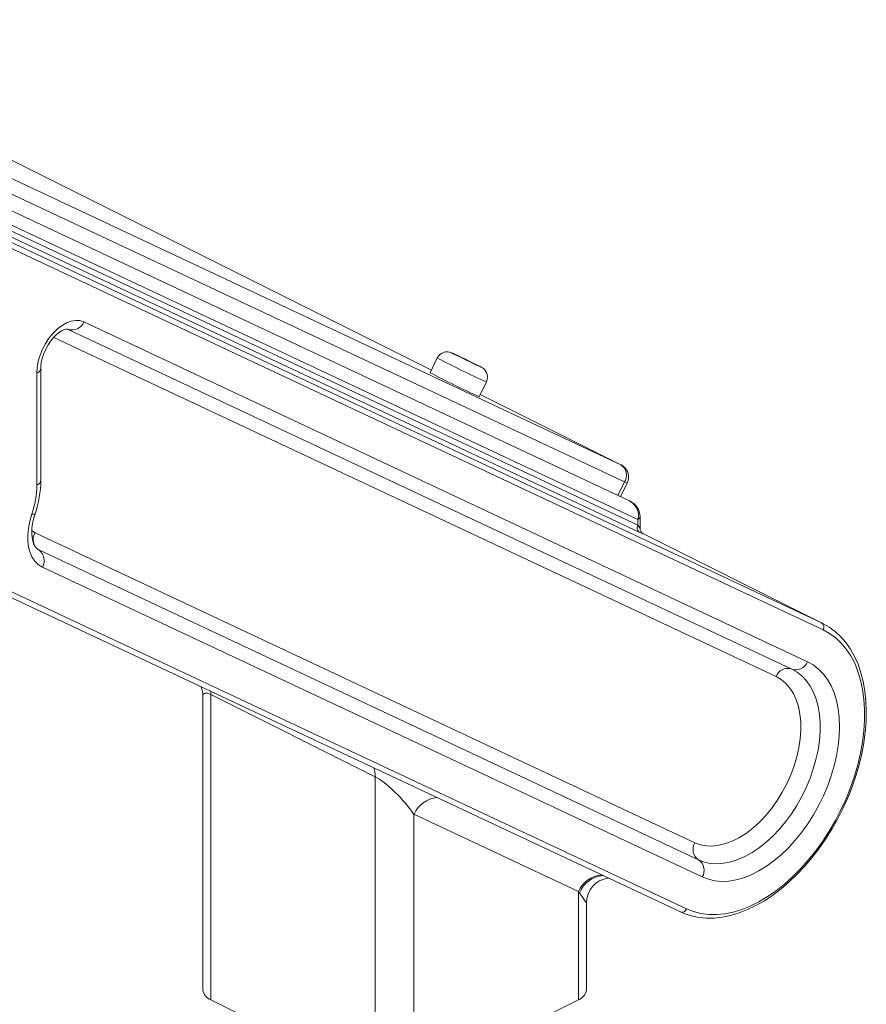
# Model space of a CAD drawing. Units: millimetres. Extents: x -6908 to 18586, y -7487 to 2143.
# Drawn here: x 14421 to 14730, y -3939 to -3579 of the extents above; entities that cross this region are included whole.
import ezdxf

# ---------------------------------------------------------------- set-up
doc = ezdxf.new("R2010")
doc.units = ezdxf.units.MM

msp = doc.modelspace()

# ---------------------------------------------------------------- linework, layer by layer
at = {"color": 7, "linetype": 'Continuous', "lineweight": 15}
for p, q in [((14294.25, -3579.33), (14640.73, -3742.09)), ((14571.43, -3707.44), (14317.48, -3580.46)), ((14642.07, -3748.35), (14295.59, -3585.59)), ((14643.88, -3755.28), (14291.52, -3589.77)), ((14646.9, -3762.03), (14294.97, -3596.72)), ((14646.9, -3764.15), (14294.97, -3598.84)), ((14297.27, -3602.17), (14647.44, -3766.65)), ((14714.08, -3799.88), (14360.91, -3633.99)), ((14361.44, -3636.49), (14714.61, -3802.39)), ((14708.91, -3814.07), (14444.39, -3689.81)), ((14438.73, -3692.57), (14703.25, -3816.82)), ((14573.59, -3703), (14570.96, -3708.39)), ((14428.67, -3747.8), (14428.67, -3706.83)), ((14427.2, -3708.59), (14427.2, -3749.56)), ((14588.93, -3717.17), (14591.56, -3711.78)), ((14640.73, -3742.09), (14589.32, -3716.38)), ((14640.6, -3753.74), (14643.03, -3748.77)), ((14664.75, -3904.45), (14361.44, -3761.97)), ((14647.78, -3765.51), (14647.78, -3760.97)), ((14359.16, -3763.07), (14662.46, -3905.54)), ((14646.9, -3762.03), (14646.9, -3764.15)), ((14667.77, -3880.25), (14426.56, -3766.94)), ((14714.56, -3800.12), (14648.69, -3767.18)), ((14648.77, -3767.23), (14648.69, -3767.19)), ((14714.08, -3799.88), (14648.77, -3767.23)), ((14427.9, -3773.2), (14669.11, -3886.51)), ((14429.24, -3779.46), (14670.46, -3892.77)), ((14714.66, -3800.16), (14714.08, -3799.88)), ((14703.49, -3816.94), (14703.18, -3816.79)), ((14487.91, -3826.59), (14487.91, -3934.1)), ((14490.84, -3826.11), (14550.95, -3856.16)), ((14490.84, -3937.64), (14490.84, -3826.11)), ((14550.95, -3856.16), (14550.95, -3967.69)), ((14565.09, -3967.69), (14565.09, -3869.87)), ((14565.09, -3869.87), (14625.19, -3898.11)), ((14625.19, -3898.11), (14625.19, -3937.64)), ((14628.12, -3934.1), (14628.12, -3902.34)), ((14550.95, -3967.69), (14490.84, -3937.64)), ((14625.19, -3937.64), (14565.09, -3967.69))]:
    msp.add_line(p, q, dxfattribs=at)
at = {"color": 8, "linetype": 'Continuous', "lineweight": 15}
for p, q in [((14433.38, -3695.47), (14697.45, -3819.51)), ((14642.07, -3748.35), (14639.65, -3753.3))]:
    msp.add_line(p, q, dxfattribs=at)
at = {"color": 7, "linetype": 'Continuous', "lineweight": 15, "flags": 128}
for points in [[(14444.39, -3689.81), (14442.98, -3689.36), (14441.44, -3689.27), (14439.81, -3689.53), (14438.12, -3690.15), (14436.43, -3691.1), (14434.77, -3692.36), (14433.19, -3693.91), (14431.73, -3695.69), (14430.42, -3697.67), (14429.3, -3699.79), (14428.4, -3701.99), (14427.74, -3704.24), (14427.34, -3706.46), (14427.2, -3708.59)], [(14428.67, -3706.83), (14428.69, -3706.12), (14428.86, -3704.65), (14429.21, -3703.07), (14429.75, -3701.43), (14430.46, -3699.79), (14431.32, -3698.22), (14432.3, -3696.77), (14433.36, -3695.49), (14434.45, -3694.43), (14435.52, -3693.6), (14436.5, -3693.01), (14437.33, -3692.66), (14437.98, -3692.51), (14438.42, -3692.5), (14438.67, -3692.55), (14438.73, -3692.57)], [(14587.66, -3705.36), (14586.5, -3704.79), (14585.21, -3704.15), (14583.86, -3703.49), (14582.53, -3702.85), (14581.33, -3702.27), (14580.31, -3701.78), (14579.54, -3701.42), (14579.08, -3701.22), (14579.06, -3701.21), (14578.95, -3701.17), (14579, -3701.2), (14579.15, -3701.29), (14579.68, -3701.57), (14580.5, -3701.98), (14581.57, -3702.52), (14582.8, -3703.13), (14584.14, -3703.78), (14585.48, -3704.44), (14586.76, -3705.05), (14587.88, -3705.59), (14588.78, -3706.02), (14589.4, -3706.3), (14589.66, -3706.41)], [(14591.55, -3711.76), (14591.87, -3710.9), (14591.97, -3709.91), (14591.85, -3709.04), (14591.58, -3708.3), (14591.22, -3707.7), (14590.83, -3707.23), (14590.47, -3706.9), (14590.2, -3706.7), (14590.05, -3706.61), (14589.92, -3706.53), (14589.72, -3706.41), (14589.24, -3706.16), (14588.56, -3705.81), (14587.69, -3705.38)], [(14425.36, -3760.12), (14424.62, -3762.67), (14424.13, -3765.19), (14423.9, -3767.65), (14423.93, -3769.99), (14424.22, -3772.17), (14424.77, -3774.16), (14425.56, -3775.91), (14426.58, -3777.4), (14427.82, -3778.59), (14429.24, -3779.46)], [(14427.83, -3773.17), (14427.6, -3773.04), (14427.05, -3772.6), (14426.56, -3771.99), (14426.13, -3771.18), (14425.73, -3770.03), (14425.46, -3768.66), (14425.35, -3767.09), (14425.41, -3765.35), (14425.65, -3763.47), (14426.09, -3761.51), (14426.56, -3759.95)], [(14648.69, -3767.19), (14648.69, -3767.19), (14648.64, -3767.15), (14648.55, -3767.09), (14648.39, -3766.95), (14648.07, -3766.55), (14647.81, -3765.87), (14647.81, -3765.44)], [(14662.48, -3905.55), (14663.86, -3906.14), (14666.45, -3906.99), (14669.15, -3907.55), (14671.95, -3907.82), (14674.85, -3907.79), (14677.81, -3907.46), (14680.84, -3906.83), (14683.9, -3905.91), (14687, -3904.7), (14690.09, -3903.21), (14693.18, -3901.44), (14696.24, -3899.41), (14699.25, -3897.13), (14702.2, -3894.61), (14705.08, -3891.86), (14707.86, -3888.9), (14710.53, -3885.76), (14713.09, -3882.43), (14715.51, -3878.95), (14717.79, -3875.33), (14719.91, -3871.59), (14721.86, -3867.74), (14723.63, -3863.82), (14725.22, -3859.84), (14726.6, -3855.82), (14727.78, -3851.78), (14728.75, -3847.74), (14729.51, -3843.74), (14730.04, -3839.77), (14730.35, -3835.87), (14730.43, -3832.07), (14730.28, -3828.36), (14729.9, -3824.79), (14729.29, -3821.36), (14728.46, -3818.1), (14727.4, -3815.02), (14726.13, -3812.14), (14724.64, -3809.49), (14722.95, -3807.08), (14721.07, -3804.92), (14719.02, -3803.02), (14716.8, -3801.4), (14714.66, -3800.17)], [(14714.61, -3802.39), (14717.01, -3803.7), (14719.23, -3805.33), (14721.28, -3807.25), (14723.12, -3809.45), (14724.77, -3811.93), (14726.19, -3814.66), (14727.39, -3817.63), (14728.36, -3820.83), (14729.09, -3824.22), (14729.58, -3827.79), (14729.82, -3831.52), (14729.81, -3835.39), (14729.56, -3839.37), (14729.06, -3843.43), (14728.31, -3847.55), (14727.33, -3851.72), (14726.12, -3855.89), (14724.68, -3860.04), (14723.03, -3864.16), (14721.17, -3868.21), (14719.12, -3872.17), (14716.88, -3876.01), (14714.48, -3879.71), (14711.92, -3883.25), (14709.23, -3886.61), (14706.42, -3889.76), (14703.5, -3892.69), (14700.5, -3895.38), (14697.43, -3897.81), (14694.32, -3899.96), (14691.17, -3901.83), (14688.02, -3903.4), (14684.88, -3904.66), (14681.76, -3905.6), (14678.7, -3906.22), (14675.7, -3906.52), (14672.79, -3906.49), (14669.98, -3906.13), (14667.3, -3905.45), (14664.75, -3904.45)], [(14670.46, -3892.77), (14672.71, -3893.63), (14675.1, -3894.17), (14677.61, -3894.39), (14680.21, -3894.27), (14682.89, -3893.82), (14685.63, -3893.05), (14688.4, -3891.96), (14691.18, -3890.56), (14693.95, -3888.86), (14696.68, -3886.87), (14699.35, -3884.62), (14701.95, -3882.11), (14704.45, -3879.37), (14706.83, -3876.43), (14709.08, -3873.29), (14711.16, -3870), (14713.08, -3866.58), (14714.8, -3863.05), (14716.32, -3859.44), (14717.63, -3855.78), (14718.72, -3852.11), (14719.57, -3848.44), (14720.17, -3844.81), (14720.54, -3841.26), (14720.65, -3837.8), (14720.52, -3834.47), (14720.14, -3831.29), (14719.51, -3828.29), (14718.64, -3825.49), (14717.54, -3822.91), (14716.21, -3820.58), (14714.67, -3818.52), (14712.93, -3816.74), (14711.01, -3815.25), (14708.91, -3814.07)], [(14697.45, -3819.51), (14699.32, -3820.6), (14701.02, -3822.01), (14702.51, -3823.72), (14703.79, -3825.72), (14704.83, -3827.98), (14705.63, -3830.49), (14706.17, -3833.2), (14706.46, -3836.1), (14706.49, -3839.15), (14706.26, -3842.32), (14705.76, -3845.57), (14705.02, -3848.87), (14704.02, -3852.18), (14702.8, -3855.46), (14701.35, -3858.68), (14699.69, -3861.81), (14697.85, -3864.81), (14695.85, -3867.64), (14693.69, -3870.27), (14691.42, -3872.69), (14689.05, -3874.85), (14686.61, -3876.74), (14684.12, -3878.34), (14681.62, -3879.62), (14679.13, -3880.58), (14676.68, -3881.2), (14674.29, -3881.48), (14671.99, -3881.42), (14669.81, -3881), (14667.77, -3880.25)]]:
    msp.add_lwpolyline(points, dxfattribs=at)
at = {"color": 8, "linetype": 'Continuous', "lineweight": 15, "flags": 128}
for points in [[(14589.66, -3706.41), (14589.7, -3706.43), (14589.66, -3706.39), (14589.29, -3706.19), (14588.61, -3705.84), (14587.66, -3705.36)], [(14643.87, -3755.3), (14643.99, -3755.34), (14645.24, -3756.22), (14646.35, -3757.57), (14647.03, -3759.13), (14647.19, -3760.71), (14646.9, -3762.03)], [(14426.56, -3759.95), (14426.52, -3760.01), (14426.3, -3760.12), (14425.91, -3760.15), (14425.36, -3760.12)], [(14426.56, -3766.94), (14425.69, -3766.37), (14425.31, -3766)], [(14669.11, -3886.51), (14671.24, -3887.31), (14673.49, -3887.79), (14675.86, -3887.94), (14678.33, -3887.77), (14680.86, -3887.26), (14683.45, -3886.44), (14686.05, -3885.3), (14688.66, -3883.85), (14691.25, -3882.11), (14693.79, -3880.1), (14696.26, -3877.83), (14698.64, -3875.32), (14700.9, -3872.6), (14703.03, -3869.69), (14705.01, -3866.61), (14706.82, -3863.4), (14708.44, -3860.08), (14709.86, -3856.69), (14711.06, -3853.25), (14712.04, -3849.8), (14712.79, -3846.36), (14713.29, -3842.97), (14713.55, -3839.66), (14713.55, -3836.46), (14713.32, -3833.39), (14712.83, -3830.49), (14712.1, -3827.79), (14711.14, -3825.3), (14709.95, -3823.04), (14708.55, -3821.05), (14706.94, -3819.33), (14705.14, -3817.91), (14703.49, -3816.94)], [(14490.77, -3824.89), (14490.8, -3825.16), (14490.84, -3826.11)], [(14625.54, -3898.61), (14627.14, -3900.9), (14627.66, -3901.61), (14628.01, -3902.11), (14628.12, -3902.34), (14628.12, -3902.34)]]:
    msp.add_lwpolyline(points, dxfattribs=at)
at = {"color": 7, "linetype": 'Continuous', "lineweight": 15}
for centre, radius, start, end in [((14440.15, -3688.27), 4.52, 250.8637, 339.991), ((14577.2, -3704.73), 3.97, 66.225, 154.4078), ((14713.12, -3440.2), 303.54, 242.0738, 245.8496), ((14638.14, -3745.91), 4.62, 328.2149, 55.9637), ((14638.53, -3746.58), 5, 0, 63.4349), ((14638.53, -3746.58), 5, 333.9615, 0), ((14393.82, -3749.17), 33.39, 340.8448, 359.3151), ((14390.44, -3747.43), 38.23, 340.8739, 359.4443), ((14641.34, -3761.22), 6.43, 2.2667, 64.3448), ((14648.47, -3765.12), 1.85, 148.2187, 235.9589), ((14430.49, -3769.38), 4.62, 148.2147, 235.9649), ((14425.32, -3777.03), 4.62, 328.2172, 55.9613), ((14713.04, -3801.41), 1.85, 328.2119, 55.9676), ((14704.66, -3812.52), 4.52, 250.8638, 339.9909), ((14480.01, -3826.22), 7.88, 357.0705, 21.9569), ((14671.7, -3882.68), 4.62, 148.2172, 235.9615), ((14666.53, -3890.34), 4.62, 328.217, 55.9616), ((14637.22, -3902.18), 9.07, 96.766, 180.9915), ((14663.05, -3903.83), 1.81, 250.8742, 339.9862), ((14492.29, -3933.45), 4.43, 188.4168, 250.8623), ((14623.74, -3933.45), 4.43, 289.1379, 351.582)]:
    msp.add_arc(centre, radius, start, end, dxfattribs=at)
at = {"color": 8, "linetype": 'Continuous', "lineweight": 15}
for centre, radius, start, end in [((14715.76, -3434.8), 303.55, 242.0739, 245.8496), ((14426.48, -3706.5), 2.21, 289.1397, 351.5657), ((14426.48, -3747.47), 2.21, 289.1362, 351.5859), ((14646.16, -3740.47), 8.87, 242.5691, 249.339), ((14646.5, -3760.8), 1.29, 288.0434, 352.8317), ((14701.73, -3821.1), 4.57, 73.7294, 159.7453), ((14543.11, -3855.99), 7.84, 358.7426, 23.5865), ((14574.44, -3873.88), 10.17, 95.2298, 156.7802), ((14634.54, -3902.12), 10.17, 95.2274, 156.7825), ((14634.97, -3902.43), 10.18, 94.2759, 157.9763)]:
    msp.add_arc(centre, radius, start, end, dxfattribs=at)
for centre, major_axis, ratio, start_param, end_param in [((14644.78, -3763.09), (2.96, -2.54), 0.182115, 0.143061, 0.940071), ((14497.91, -3836.29), (-9.7, 10.54), 0.228739, 5.741372, 6.525075)]:
    msp.add_ellipse(centre, major_axis=major_axis, ratio=ratio, start_param=start_param, end_param=end_param, dxfattribs=at)
at = {"color": 7, "linetype": 'Continuous', "lineweight": 15}
for centre, major_axis, ratio, start_param, end_param in [((14643.9, -3764.89), (5, -2.42), 0.012251, 5.503728, 6.516503), ((14558.02, -3866.34), (-9.7, 10.54), 0.228739, 4.170575, 5.741372), ((14618.12, -3894.57), (-9.7, 10.54), 0.228739, 4.120972, 4.170575)]:
    msp.add_ellipse(centre, major_axis=major_axis, ratio=ratio, start_param=start_param, end_param=end_param, dxfattribs=at)

doc.saveas('drawing.dxf')
